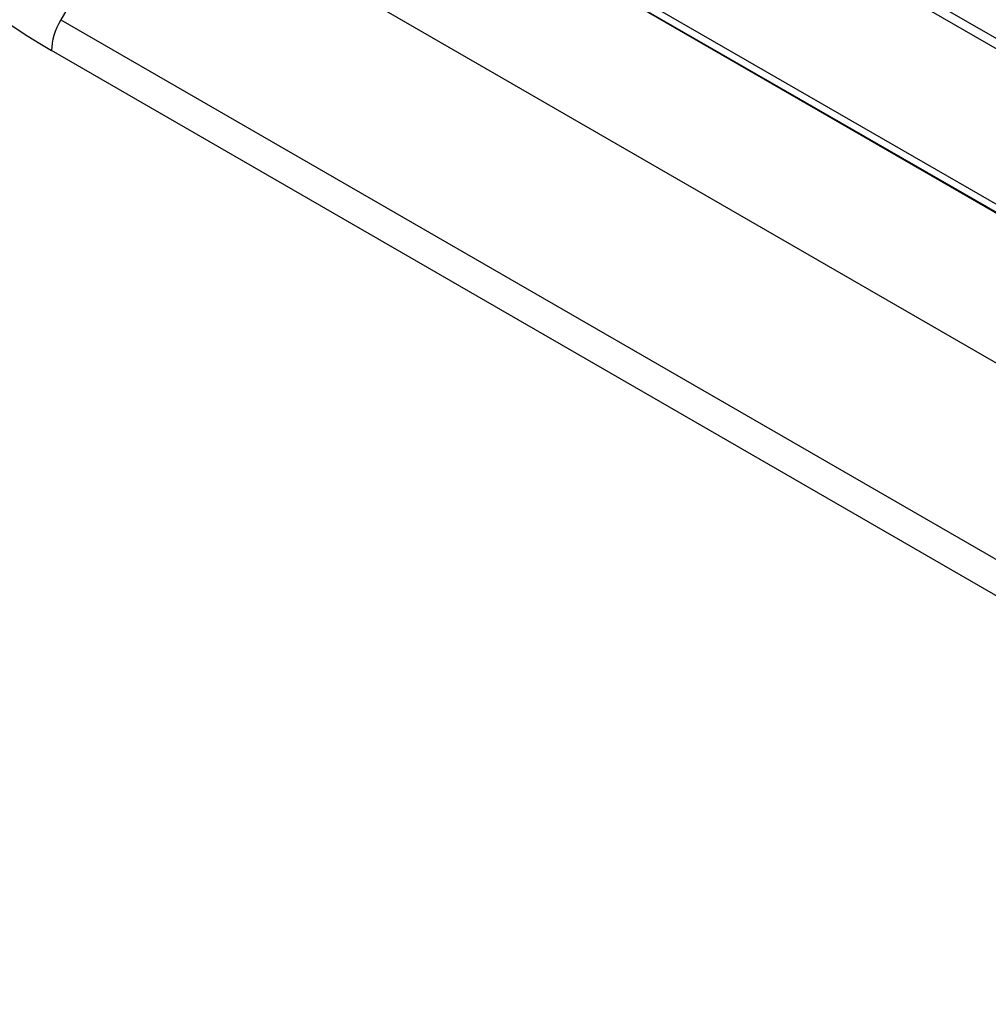
# Model space of a CAD drawing. Units: millimetres. Extents: x 1200 to 8677, y 884 to 9200.
# Drawn here: x 3528 to 3569, y 8301 to 8343 of the extents above; entities that cross this region are included whole.
import ezdxf

# ---------------------------------------------------------------- set-up
doc = ezdxf.new("R2010")
doc.units = ezdxf.units.MM
for name, color, linetype in [('533902076-A_LMS_', 7, 'Continuous'), ('Default', 7, 'Continuous'), ('DUMMY_563404151-', 7, 'Continuous')]:
    doc.layers.add(name, color=color, linetype=linetype)

# ---------------------------------------------------------------- blocks, each defined once
blk = doc.blocks.new('SE7')
at = {"layer": '533902076-A_LMS_', "color": 7, "linetype": 'Continuous'}
for p, q in [((3656.542, 8292.602), (3533.077, 8363.884)), ((3656.472, 8292.209), (3533.008, 8363.492)), ((3532.868, 8356.912), (3656.612, 8285.469)), ((3533.054, 8356.468), (3656.798, 8285.024)), ((3657.131, 8284.797), (3533.387, 8356.241)), ((3533.408, 8356.227), (3657.152, 8284.784))]:
    blk.add_line(p, q, dxfattribs=at)
at = {"layer": 'DUMMY_563404151-', "color": 7, "linetype": 'Continuous'}
for p, q in [((3533.435, 8349.79), (3529.793, 8343.482)), ((3659.3, 8277.122), (3533.435, 8349.79)), ((3529.793, 8343.482), (3655.658, 8270.814)), ((3655.265, 8269.489), (3529.4, 8342.158))]:
    blk.add_line(p, q, dxfattribs=at)
for centre, major_axis, start_param in [((3529.4, 8364.95), (13.957, -24.174), 3.926991), ((3530.743, 8342.933), (-0.95, -1.645), 4.712389)]:
    blk.add_ellipse(centre, major_axis=major_axis, ratio=0.57735, start_param=start_param, end_param=5.497787, dxfattribs=at)

msp = doc.modelspace()

# ---------------------------------------------------------------- block references
at = {"layer": 'Default'}
msp.add_blockref('SE7', (0, 0), dxfattribs=at)

doc.saveas('drawing.dxf')
